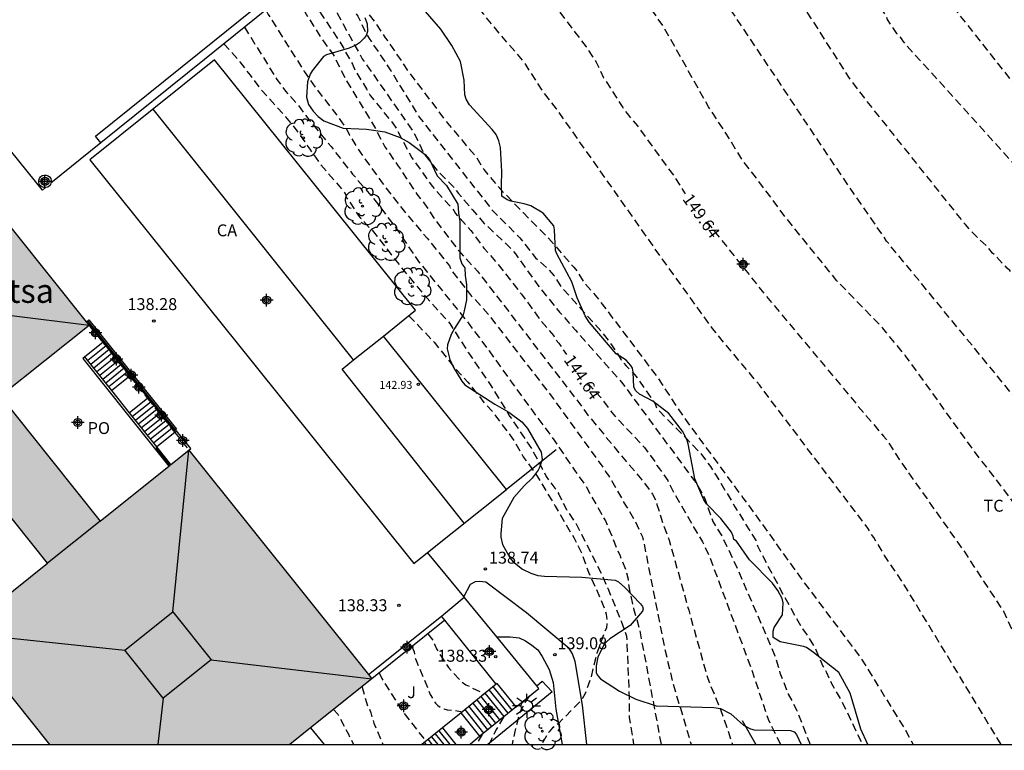
# Model space of a CAD drawing. Units: metres. Extents: x 585544 to 585895, y 4797790 to 4798041.
# Drawn here: x 585697 to 585759, y 4797790 to 4797836 of the extents above; entities that cross this region are included whole.
import ezdxf

# ---------------------------------------------------------------- set-up
doc = ezdxf.new("R2010")
doc.units = ezdxf.units.M
doc.header["$MEASUREMENT"] = 0
doc.linetypes.add('TRAZOS_NORMALES', pattern=[0.75, 0.5, -0.25])
for name, color, linetype in [('010106', 9, 'Continuous'), ('020194', 31, 'TRAZOS_NORMALES'), ('020195', 30, 'TRAZOS_NORMALES'), ('020204', 9, 'Continuous'), ('020307', 24, 'Continuous'), ('020308', 9, 'Continuous'), ('060106', 9, 'BARANDILLA'), ('060110', 9, 'Continuous'), ('060117', 9, 'Continuous'), ('060141', 9, 'Continuous'), ('060145', 9, 'Continuous'), ('070105', 6, 'Continuous'), ('070108', 9, 'Continuous'), ('070117', 9, 'Continuous'), ('080106', 1, 'Continuous'), ('080107', 9, 'Continuous'), ('080109', 9, 'Continuous'), ('080110', 9, 'Continuous'), ('080121', 9, 'TRAZOS_NORMALES'), ('080201', 9, 'Continuous'), ('080301', 9, 'Continuous'), ('080303', 9, 'Continuous'), ('080304', 9, 'Continuous'), ('080316', 9, 'Continuous'), ('100106', 63, 'Continuous'), ('100107', 3, 'Continuous'), ('100113', 9, 'Continuous'), ('100202', 3, 'Continuous'), ('100301', 7, 'Continuous'), ('100302', 7, 'Continuous'), ('250206', 9, 'Continuous'), ('990501', 21, 'Continuous'), ('Centroides', 1, 'Continuous')]:
    doc.layers.add(name, color=color, linetype=linetype)
doc.layers.add('080111', color=7, linetype='Continuous', lineweight=30)
doc.styles.add('ARIAL', font='arial.ttf', dxfattribs={"height": 1})
doc.styles.add('ARIALI', font='ariali.ttf', dxfattribs={"height": 1})
doc.linetypes.add('BARANDILLA', pattern='A,1,[201,DONOSTI.shx,S=0.1,R=0,X=0,Y=0],1', length=2)

# ---------------------------------------------------------------- blocks, each defined once
blk = doc.blocks.new('FAROLA')
for p, q in [((0, 0.355), (0, 0.755)), ((-0.355, 0), (-0.895, 0)), ((-0.63, 0.51), (-0.255, 0.245)), ((0.605, 0.49), (0.276, 0.223)), ((0.355, 0), (0.855, 0)), ((-0.65, -0.52), (-0.255, -0.24)), ((0, -0.355), (0, -0.755)), ((0.585, -0.52), (0.256, -0.246))]:
    blk.add_line(p, q)
blk.add_circle((0, 0), 0.355)
blk = doc.blocks.new('COTAPU')
blk.add_circle((0, 0), 0.075)
blk = doc.blocks.new('PUNTO')
blk.add_circle((0, 0), 0.075)
blk = doc.blocks.new('ARBOL')
blk.add_circle((0, 0), 0.0587)
for centre, radius, start, end in [((-0.564, 0.381), 0.532, 92.28, 254.58), ((-0.28, 0.855), 0.3, 359.28777, 173.60777), ((0.097, 0.97), 0.21, 23.15651, 160.46651), ((0.438, 0.881), 0.24, 301.57804, 139.32804), ((0.656, 0.288), 0.443, 319.85562, 114.76562), ((-0.091, 0.321), 0.12, 119.14, 310.56), ((0.819, -0.249), 0.383, 235.52754, 62.02753), ((-0.556, -0.339), 0.555, 142.64, 266.54), ((-0.039, -0.384), 0.21, 189.64, 323.88), ((-0.301, -0.676), 0.45, 213.78, 295.32), ((0.299, -0.624), 0.532, 224.67, 0.24)]:
    blk.add_arc(centre, radius, start, end)
blk = doc.blocks.new('Centroide')
for points in [[(0.402, 0), (-0.402, 0)], [(0, -0.402), (0, 0.402)]]:
    blk.add_lwpolyline(points)
for radius in [0.256, 0.159]:
    blk.add_circle((0, 0), radius)
blk = doc.blocks.new('E19_4_AUTOCAD_OD_7_FMEBLOCK1')
at = {"layer": '100106', "color": 63}
blk.add_lwpolyline([(-36.714, -77.733), (-36.582, -78.123), (-36.554, -78.595), (-36.644, -78.859), (-36.76, -79.023), (-37.068, -79.319), (-37.248, -79.441), (-37.712, -79.643), (-39.132, -80.069), (-39.31, -80.179), (-40.036, -81.065), (-40.162, -81.277), (-40.334, -81.759), (-40.382, -82.725), (-40.252, -83.187), (-39.974, -83.609), (-39.646, -83.949), (-39.298, -84.207), (-38.093, -84.673), (-36.609, -84.743), (-35.475, -84.897), (-34.515, -85.263), (-33.945, -85.581), (-32.933, -86.335), (-32.657, -86.651), (-32.173, -87.662), (-31.601, -88.278), (-30.889, -89.458), (-30.849, -89.986), (-30.753, -90.546), (-30.749, -92.818), (-30.637, -93.194), (-30.453, -93.45), (-30.433, -93.922), (-30.337, -94.518), (-30.337, -95.466), (-30.477, -96.158), (-30.557, -96.394), (-31.101, -97.25), (-31.305, -97.646), (-31.537, -98.294), (-31.557, -98.53), (-31.385, -99.198), (-31.165, -99.71), (-30.629, -100.566), (-30.445, -100.79), (-28.565, -102.022), (-27.677, -102.522), (-26.869, -103.126), (-26.517, -103.546), (-25.657, -105.022), (-25.589, -105.494), (-25.753, -105.99), (-25.849, -106.162), (-26.209, -106.666), (-26.713, -107.146), (-27.361, -107.866), (-28.101, -109.189), (-28.193, -110.129), (-28.185, -110.369), (-28.077, -110.833), (-27.593, -111.689), (-27.433, -111.885), (-26.817, -112.377), (-26.309, -112.637), (-25.853, -112.769), (-25.441, -112.821), (-23.09, -112.869), (-20.998, -113.074), (-20.802, -113.17), (-20.386, -113.526), (-19.406, -114.558), (-19.282, -114.725), (-19.246, -114.877), (-19.29, -115.025), (-20.062, -115.913), (-21.33, -116.753), (-21.542, -116.941), (-21.706, -117.137), (-22.082, -117.909), (-22.202, -118.449), (-22.202, -118.861), (-22.142, -119.005), (-21.922, -119.273), (-20.73, -120.045), (-19.698, -120.533), (-18.434, -120.965), (-14.798, -121.065), (-14.398, -121.125), (-13.738, -121.473), (-12.942, -122.177), (-12.51, -122.397), (-12.266, -122.461), (-9.998, -122.509), (-9.766, -122.589), (-9.614, -122.757), (-9.329, -123.387), (-5.141, -123.388), (-5.582, -122.43), (-6.242, -120.158), (-6.966, -118.874), (-8.538, -117.606), (-8.994, -117.306), (-9.182, -117.23), (-10.642, -116.946), (-11.082, -116.678), (-11.074, -116.266), (-11.026, -116.034), (-10.502, -115.242), (-10.462, -114.49), (-10.518, -114.226), (-10.79, -113.71), (-11.122, -113.258), (-12.57, -111.79), (-13.378, -110.622), (-13.542, -110.506), (-13.586, -110.298), (-13.698, -110.054), (-14.366, -109.194), (-15.262, -108.266), (-15.442, -108.018), (-16.01, -106.702), (-16.414, -104.51), (-16.506, -104.226), (-16.774, -103.702), (-17.629, -102.606), (-18.641, -101.822), (-19.485, -101.374), (-19.709, -101.17), (-19.829, -100.938), (-19.865, -99.994), (-19.913, -99.758), (-20.021, -99.574), (-20.317, -99.258), (-20.937, -98.858), (-22.629, -96.854), (-22.877, -96.458), (-23.385, -95.338), (-23.717, -94.322), (-24.665, -92.578), (-24.745, -92.358), (-24.813, -91.062), (-24.857, -90.81), (-25.517, -90.018), (-26.305, -89.546), (-26.725, -89.422), (-27.545, -89.266), (-27.785, -89.182), (-28.117, -88.938), (-28.149, -88.286), (-28.125, -87.39), (-28.209, -85.879), (-28.309, -85.465), (-28.485, -85.079), (-28.723, -84.751), (-30.159, -83.217), (-30.363, -82.857), (-30.453, -82.573), (-30.479, -81.667), (-30.711, -80.497), (-31.269, -79.483), (-31.949, -78.459), (-33.338, -76.867)], dxfattribs=at)

msp = doc.modelspace()

# ---------------------------------------------------------------- hatches: boundary and pattern name
at = {"layer": '990501'}
msp.add_hatch(color=256, dxfattribs=at).paths.add_polyline_path([(585672.239, 4797852.828), (585666.673, 4797848.375), (585660.578, 4797855.99), (585666.144, 4797860.443), (585654.608, 4797874.857), (585647.438, 4797869.12), (585640.267, 4797863.384), (585654.875, 4797845.132), (585669.484, 4797826.879), (585674.951, 4797831.252), (585678.044, 4797827.389), (585681.136, 4797823.527), (585678.402, 4797821.339), (585675.668, 4797819.152), (585681.369, 4797812.029), (585687.071, 4797804.905), (585689.805, 4797807.091), (585692.538, 4797809.278), (585695.676, 4797805.357), (585698.814, 4797801.437), (585696.08, 4797799.25), (585693.346, 4797797.064), (585696.153, 4797793.557), (585698.96, 4797790.051), (585714.017, 4797790.051), (585719.179, 4797794.181), (585707.689, 4797808.537), (585702.122, 4797804.083), (585695.846, 4797811.925), (585701.413, 4797816.378), (585690.01, 4797830.625), (585684.444, 4797826.173), (585678.259, 4797833.898), (585683.826, 4797838.351)], flags=0)

# ---------------------------------------------------------------- linework, layer by layer
at = {"layer": '010106'}
msp.add_lwpolyline([(585544.141, 4797790.055), (585894.131, 4797790.047), (585894.136, 4798040.04), (585544.146, 4798040.047)], close=True, dxfattribs=at)
at = {"layer": '020194', "flags": 128}
for points, elevation in [([(585777.892, 4797790.05), (585777.82, 4797790.195), (585777.43, 4797790.703), (585777.272, 4797790.847), (585777.14, 4797791.011), (585776.972, 4797791.153), (585776.778, 4797791.251), (585773.592, 4797792.445), (585773.52, 4797792.381), (585773.32, 4797792.337), (585773.11, 4797792.363), (585772.93, 4797792.475), (585772.664, 4797792.793), (585772.45, 4797793.137), (585771.501, 4797795.069), (585770.765, 4797796.495), (585769.901, 4797798.728), (585769.343, 4797799.776), (585768.105, 4797801.638), (585767.977, 4797801.81), (585767.155, 4797802.722), (585766.107, 4797803.892), (585764.739, 4797805.594), (585763.747, 4797806.824), (585762.349, 4797808.47), (585761.291, 4797809.782), (585760.523, 4797810.664), (585751.501, 4797821.675), (585750.837, 4797822.651), (585749.733, 4797824.251), (585749.077, 4797825.179), (585741.337, 4797836.771), (585740.689, 4797837.975), (585739.721, 4797839.791), (585737.122, 4797843.627), (585734.114, 4797848.275), (585733.442, 4797849.291), (585733.346, 4797849.471), (585733.226, 4797849.651), (585732.942, 4797849.986), (585732.594, 4797850.556), (585731.26, 4797852.378), (585729.968, 4797854.02), (585728.721, 4797856.157), (585728.346, 4797856.908), (585727.649, 4797858.027), (585727.32, 4797860.126), (585727.267, 4797860.267), (585727.179, 4797860.368), (585726.438, 4797861.046), (585726.166, 4797861.348), (585726.032, 4797861.577)], 151.64), ([(585779.411, 4797790.05), (585779.111, 4797791.195), (585778.725, 4797792.261), (585778.079, 4797794.397), (585777.991, 4797794.593), (585777.287, 4797796.799), (585776.676, 4797798.769), (585776.166, 4797800.265), (585776.09, 4797800.487), (585775.972, 4797800.665), (585775.474, 4797801.949), (585775.358, 4797802.131), (585775.234, 4797802.525), (585774.968, 4797803.111), (585774.392, 4797804.031), (585774.314, 4797804.219), (585774.18, 4797804.387), (585774.054, 4797804.579), (585773.326, 4797805.339), (585770.022, 4797806.955), (585769.936, 4797806.941), (585769.74, 4797806.887), (585769.538, 4797806.865), (585769.334, 4797806.865), (585769.136, 4797806.927), (585768.846, 4797807.223), (585768.53, 4797807.781), (585768.366, 4797808.179), (585768.314, 4797808.373), (585767.932, 4797809.153), (585767.342, 4797810.345), (585766.316, 4797812.041), (585765.926, 4797812.587), (585764.618, 4797814.145), (585763.028, 4797815.811), (585760.974, 4797817.921), (585759.956, 4797818.989), (585759.234, 4797819.821), (585759.068, 4797819.965), (585758.312, 4797820.779), (585758.153, 4797820.919), (585757.881, 4797821.261), (585757.059, 4797822.037), (585756.453, 4797822.703), (585750.197, 4797830.551), (585749.133, 4797831.959), (585747.937, 4797833.839), (585742.925, 4797841.639), (585742.289, 4797842.843), (585740.342, 4797846.303), (585740.254, 4797846.503), (585738.818, 4797848.976), (585737.742, 4797851.006), (585736.77, 4797852.89), (585736.236, 4797853.868), (585735.604, 4797854.774), (585734.164, 4797856.354), (585733.637, 4797857.228), (585733.828, 4797859.05), (585733.676, 4797859.196), (585733.49, 4797859.284), (585733.298, 4797859.404), (585731.672, 4797860.1), (585731.106, 4797860.388), (585729.08, 4797861.198), (585728.106, 4797861.56), (585727.974, 4797861.716), (585727.96, 4797861.73)], 152.64), ([(585731.549, 4797862.1), (585731.622, 4797861.931), (585731.73, 4797861.755), (585732.462, 4797860.979), (585732.986, 4797860.651), (585733.792, 4797860.295), (585734.66, 4797860.09), (585735.522, 4797859.794), (585736.462, 4797859.26), (585738.654, 4797858.414), (585739.688, 4797857.962), (585741.362, 4797856.898), (585741.534, 4797856.758), (585741.678, 4797856.578), (585741.78, 4797856.372), (585741.968, 4797855.332), (585742.05, 4797854.067), (585742.254, 4797853.487), (585743.066, 4797851.963), (585743.178, 4797851.781), (585743.654, 4797850.775), (585743.726, 4797850.553), (585743.776, 4797850.325), (585743.834, 4797848.769), (585743.834, 4797848.555), (585744.035, 4797847.679), (585744.399, 4797846.625), (585744.577, 4797846.229), (585745.119, 4797845.247), (585745.721, 4797844.353), (585746.019, 4797844.021), (585747.169, 4797842.339), (585751.489, 4797835.755), (585751.537, 4797835.583), (585751.987, 4797834.905), (585752.125, 4797834.719), (585752.271, 4797834.575), (585752.407, 4797834.403), (585752.523, 4797834.223), (585762.434, 4797823.243), (585763.262, 4797822.269), (585763.392, 4797822.047), (585766.16, 4797818.485), (585766.48, 4797818.255), (585766.84, 4797818.255), (585770.24, 4797817.699), (585770.588, 4797817.495), (585770.738, 4797817.353), (585770.866, 4797817.195), (585771.446, 4797816.241), (585772.306, 4797814.305), (585772.77, 4797813.195), (585772.82, 4797813.001), (585772.928, 4797812.787), (585773.454, 4797811.577), (585774.316, 4797809.507), (585774.77, 4797808.235), (585775.364, 4797806.151), (585775.63, 4797805.287), (585776.136, 4797804.099), (585776.336, 4797803.739), (585776.472, 4797803.587), (585776.792, 4797803.329), (585776.998, 4797803.349), (585777.712, 4797804.099), (585777.874, 4797803.961), (585778.054, 4797803.857), (585778.222, 4797803.721), (585779.723, 4797802.125), (585781.425, 4797800.587), (585781.763, 4797800.309), (585783.255, 4797799.253), (585787.853, 4797795.903), (585789.573, 4797794.791), (585790.867, 4797794.015), (585791.763, 4797793.411), (585792.801, 4797792.541), (585794.165, 4797791.441), (585795.117, 4797790.847), (585796.121, 4797790.469), (585796.327, 4797790.433), (585797.105, 4797790.355), (585797.297, 4797790.269), (585797.687, 4797790.171), (585798.111, 4797790.255), (585798.271, 4797790.379), (585798.385, 4797790.551), (585798.567, 4797790.659), (585798.793, 4797790.691), (585799.015, 4797790.699), (585799.247, 4797790.685), (585799.483, 4797790.647), (585800.351, 4797790.411), (585801.436, 4797790.049)], 153.64), ([(585758.687, 4797790.05), (585752.612, 4797800.076), (585751.368, 4797801.928), (585750.708, 4797803.04), (585750.56, 4797803.244), (585750.328, 4797803.628), (585748.88, 4797805.536), (585743.509, 4797812.632), (585740.565, 4797816.176), (585737.393, 4797820.58), (585730.765, 4797829.987), (585729.958, 4797831.015), (585728.762, 4797832.883), (585727.206, 4797834.691), (585726.182, 4797835.951), (585725.618, 4797836.683), (585725.322, 4797837.111), (585722.406, 4797840.635), (585720.982, 4797841.975), (585720.766, 4797842.127), (585720.55, 4797842.251), (585718.252, 4797844.436), (585716.684, 4797846.11), (585715.616, 4797847.178), (585714.058, 4797848.806), (585713.43, 4797849.426), (585712.708, 4797850.504), (585711.621, 4797852.586), (585710.699, 4797854.78), (585709.965, 4797856.862), (585709.229, 4797859.12), (585709.023, 4797860.22), (585708.979, 4797861.165)], 148.64), ([(585769.498, 4797790.05), (585768.885, 4797791.167), (585768.255, 4797792.293), (585767.269, 4797793.849), (585767.139, 4797794.057), (585761.795, 4797801.979), (585761.141, 4797802.847), (585760.555, 4797803.775), (585759.217, 4797805.599), (585757.785, 4797807.468), (585757.369, 4797807.978), (585752.672, 4797814.486), (585751.262, 4797816.194), (585749.973, 4797817.539), (585748.381, 4797819.179), (585745.117, 4797823.207), (585744.357, 4797824.247), (585743.181, 4797825.807), (585742.473, 4797826.711), (585741.333, 4797828.571), (585740.317, 4797830.107), (585737.489, 4797835.151), (585733.622, 4797840.615), (585732.562, 4797841.899), (585730.65, 4797844.703), (585729.37, 4797846.526), (585728.462, 4797847.8), (585727.73, 4797848.686), (585726.392, 4797850.67), (585725.078, 4797852.684), (585723.926, 4797854.634), (585722.812, 4797856.6), (585721.722, 4797858.566), (585721.48, 4797860.694), (585721.38, 4797861.096), (585721.376, 4797861.194)], 150.64), ([(585714.804, 4797842.021), (585715.442, 4797841.455), (585715.582, 4797841.227), (585715.746, 4797841.063), (585715.914, 4797840.859), (585716.026, 4797840.635), (585716.918, 4797839.263), (585717.638, 4797837.803), (585718.474, 4797836.52), (585718.622, 4797836.376), (585719.354, 4797835.432), (585720.018, 4797834.444), (585720.154, 4797834.276), (585721.43, 4797832.372), (585722.802, 4797830.568), (585723.746, 4797829.3), (585725.106, 4797827.672), (585725.73, 4797826.956), (585726.214, 4797826.164), (585727.093, 4797825.1), (585728.673, 4797823.46), (585730.273, 4797821.848), (585731.849, 4797820.028), (585732.037, 4797819.812), (585732.485, 4797819.104), (585733.437, 4797817.984), (585737.089, 4797813.14), (585738.277, 4797811.34), (585738.909, 4797810.404), (585742.481, 4797805.544), (585746.492, 4797799.992), (585749.896, 4797795.46), (585752.692, 4797790.94), (585753.164, 4797790.05)], 147.64), ([(585716.309, 4797839.176), (585717.012, 4797838.201), (585717.512, 4797837.178), (585718.072, 4797836.214), (585718.176, 4797835.97), (585718.296, 4797835.802), (585718.788, 4797834.774), (585719.012, 4797834.39), (585720.368, 4797832.374), (585722.156, 4797829.454), (585726.699, 4797823.654), (585728.471, 4797821.874), (585729.459, 4797820.622), (585730.239, 4797819.914), (585730.607, 4797819.51), (585731.055, 4797818.806), (585732.695, 4797816.974), (585733.571, 4797816.026), (585734.275, 4797815.094), (585734.839, 4797814.206), (585735.155, 4797813.83), (585735.679, 4797813.298), (585736.971, 4797811.454), (585737.059, 4797811.19), (585737.251, 4797810.958), (585738.895, 4797809.31), (585739.795, 4797808.358), (585740.439, 4797807.51), (585740.675, 4797807.126), (585740.807, 4797806.942), (585741.975, 4797804.986), (585743.315, 4797802.81), (585743.387, 4797802.534), (585743.99, 4797801.362), (585745.09, 4797799.314), (585746.21, 4797797.306), (585746.394, 4797797.082), (585747.022, 4797796.09), (585747.502, 4797794.966), (585747.73, 4797794.566), (585748.03, 4797793.882), (585748.686, 4797792.77), (585749.983, 4797790.05)], 146.64), ([(585715.621, 4797838.67), (585715.948, 4797838.014), (585717, 4797835.978), (585717.888, 4797834.35), (585718.576, 4797833.122), (585721.188, 4797829.386), (585721.772, 4797828.562), (585722.452, 4797827.158), (585723.304, 4797826.074), (585724.292, 4797825.082), (585724.62, 4797824.658), (585725.487, 4797823.638), (585726.207, 4797822.806), (585727.951, 4797821.174), (585728.199, 4797820.866), (585729.595, 4797818.898), (585730.963, 4797817.206), (585731.955, 4797816.082), (585734.855, 4797812.81), (585739.567, 4797806.434), (585740.083, 4797805.51), (585740.595, 4797804.062), (585741.235, 4797802.998), (585742.123, 4797801.098), (585744.49, 4797795.626), (585744.802, 4797794.554), (585745.326, 4797793.21), (585745.85, 4797792.222), (585746.701, 4797790.05)], 145.64), ([(585714.175, 4797837.534), (585714.394, 4797837.188), (585714.858, 4797836.24), (585716.058, 4797834.324), (585716.746, 4797833.396), (585717.526, 4797831.832), (585718.77, 4797829.788), (585719.402, 4797828.74), (585719.998, 4797827.584), (585720.794, 4797826.444), (585721.998, 4797824.612), (585722.49, 4797824.02), (585723.13, 4797823.024), (585724.637, 4797821.056), (585725.817, 4797819.772), (585732.389, 4797811.244), (585732.737, 4797810.744), (585735.309, 4797807.636), (585736.137, 4797806.676), (585736.805, 4797805.764), (585737.025, 4797805.336), (585737.081, 4797805.116), (585737.473, 4797803.864), (585737.845, 4797802.88), (585739.077, 4797798.476), (585740.264, 4797794.188), (585741.1, 4797792.18), (585741.827, 4797790.05)], 143.64), ([(585712.516, 4797836.194), (585712.668, 4797835.902), (585714.904, 4797832.366), (585715.7, 4797831.21), (585716.98, 4797829.578), (585717.568, 4797828.758), (585717.772, 4797828.326), (585718.432, 4797827.246), (585719.82, 4797825.334), (585721.312, 4797823.402), (585722.656, 4797821.85), (585724.047, 4797820.126), (585724.159, 4797819.85), (585725.103, 4797818.642), (585725.407, 4797818.234), (585725.575, 4797818.09), (585726.483, 4797817.07), (585730.579, 4797811.766), (585733.779, 4797807.334), (585733.875, 4797807.158), (585734.039, 4797806.938), (585735.127, 4797805.042), (585735.715, 4797804.086), (585736.179, 4797803.086), (585737.571, 4797796.03), (585738.058, 4797793.978), (585739.229, 4797790.05)], 142.64), ([(585711.174, 4797835.11), (585713.212, 4797831.826), (585713.76, 4797831.094), (585714.5, 4797830.266), (585715.208, 4797829.31), (585716.62, 4797827.606), (585717.968, 4797825.878), (585719.456, 4797824.138), (585720.852, 4797822.262), (585722.104, 4797820.39), (585725.043, 4797816.762), (585726.547, 4797814.766), (585727.979, 4797812.754), (585730.659, 4797809.106), (585731.899, 4797807.282), (585732.607, 4797806.286), (585733.843, 4797804.09), (585734.759, 4797801.898), (585735.155, 4797800.91), (585735.279, 4797800.438), (585735.279, 4797800.186), (585735.303, 4797799.986), (585735.607, 4797798.582), (585735.951, 4797797.426), (585736.387, 4797795.138), (585737.34, 4797790.05)], 141.64), ([(585709.885, 4797834.069), (585710.892, 4797832.934), (585711.528, 4797832.094), (585712.18, 4797831.226), (585713.76, 4797829.482), (585714.468, 4797828.602), (585715.28, 4797827.434), (585715.964, 4797826.482), (585717.388, 4797824.81), (585717.516, 4797824.618), (585717.572, 4797824.414), (585717.732, 4797824.202), (585718.312, 4797823.306), (585718.464, 4797823.118), (585719.284, 4797822.246), (585720.384, 4797820.826), (585721.879, 4797818.962), (585724.063, 4797816.502), (585725.239, 4797814.646), (585726.603, 4797812.67), (585727.827, 4797810.682), (585729.231, 4797808.59), (585729.899, 4797807.35), (585730.123, 4797806.886), (585730.667, 4797806.158), (585730.911, 4797805.782), (585731.399, 4797804.802), (585732.003, 4797803.902), (585732.907, 4797802.138), (585733.627, 4797800.726), (585733.987, 4797799.862), (585734.831, 4797797.802), (585735.171, 4797796.858), (585735.339, 4797792.954), (585735.339, 4797791.734), (585735.609, 4797790.05)], 140.64), ([(585722.692, 4797796.993), (585723.035, 4797796.547), (585723.123, 4797796.299), (585723.239, 4797796.047), (585723.395, 4797795.783), (585723.559, 4797795.559), (585723.979, 4797794.891), (585724.747, 4797794.055), (585725.083, 4797793.799), (585726.031, 4797793.335), (585726.194, 4797793.192)], 137.64), ([(585721.695, 4797796.195), (585721.827, 4797795.859), (585721.855, 4797795.627), (585721.919, 4797795.427), (585722.427, 4797794.219), (585722.835, 4797793.195), (585723.163, 4797792.643), (585723.327, 4797792.499), (585723.503, 4797792.379), (585723.691, 4797792.279), (585723.899, 4797792.231), (585724.543, 4797792.171), (585724.866, 4797792.106)], 136.64), ([(585719.626, 4797794.539), (585719.793, 4797794.197), (585721.013, 4797792.253), (585722.253, 4797790.649), (585722.577, 4797790.263)], 135.64), ([(585729.066, 4797793.097), (585728.791, 4797792.691), (585728.467, 4797792.087), (585728.127, 4797790.763), (585727.985, 4797790.051)], 138.64), ([(585716.765, 4797792.25), (585717.035, 4797791.943), (585717.703, 4797790.695), (585718.026, 4797790.051)], 133.64), ([(585727.44, 4797791.771), (585726.987, 4797790.991), (585726.803, 4797790.579), (585726.679, 4797790.387), (585726.519, 4797790.051)], 137.64), ([(585726.104, 4797790.68), (585725.728, 4797790.051)], 136.64)]:
    msp.add_lwpolyline(points, dxfattribs=dict(at, elevation=elevation))
at = {"layer": '020195', "flags": 128}
for points, elevation in [([(585737.356, 4797862.78), (585737.924, 4797862.091), (585738.716, 4797861.301), (585740.554, 4797859.887), (585742.406, 4797858.643), (585744.372, 4797857.399), (585746.092, 4797856.131), (585747.044, 4797855.333), (585748.665, 4797853.611), (585750.033, 4797851.735), (585750.387, 4797851.181), (585750.453, 4797850.965), (585750.459, 4797850.763), (585750.351, 4797850.561), (585750.215, 4797850.379), (585749.465, 4797849.635), (585749.279, 4797849.487), (585749.069, 4797849.427), (585748.857, 4797849.433), (585747.491, 4797850.09), (585747.307, 4797850.176), (585746.875, 4797850.222), (585746.669, 4797850.222), (585746.455, 4797850.156), (585746.291, 4797850.006), (585746.183, 4797849.83), (585746.087, 4797849.614), (585746.021, 4797849.406), (585745.923, 4797848.316), (585745.921, 4797848.078), (585746.129, 4797847.196), (585746.213, 4797847.006), (585746.321, 4797846.836), (585746.465, 4797846.688), (585746.647, 4797846.594), (585746.871, 4797846.574), (585747.695, 4797846.764), (585747.927, 4797846.8), (585748.129, 4797846.802), (585748.341, 4797846.782), (585749.171, 4797846.038), (585750.483, 4797844.334), (585751.559, 4797842.324), (585752.191, 4797841.206), (585752.351, 4797840.804), (585752.871, 4797839.929), (585760.095, 4797830.785), (585760.795, 4797829.613), (585761.435, 4797828.597), (585761.567, 4797828.433), (585761.719, 4797828.293), (585762.127, 4797827.801), (585762.299, 4797827.689), (585762.447, 4797827.549), (585762.619, 4797827.441), (585762.795, 4797827.549), (585762.811, 4797827.761), (585762.751, 4797828.381), (585762.727, 4797828.989), (585762.983, 4797829.049), (585766.302, 4797828.905), (585766.742, 4797828.841), (585767.398, 4797828.633), (585767.538, 4797828.465), (585767.634, 4797828.281), (585767.858, 4797827.701), (585768.178, 4797827.121), (585768.242, 4797826.909), (585768.638, 4797826.381), (585768.754, 4797826.189), (585768.854, 4797825.973), (585768.974, 4797825.773), (585769.158, 4797825.389), (585769.65, 4797824.589), (585769.83, 4797824.149), (585769.958, 4797823.973), (585770.062, 4797823.765), (585770.338, 4797823.105), (585771.266, 4797821.041), (585771.562, 4797820.501), (585771.922, 4797819.961), (585772.134, 4797819.589), (585772.41, 4797819.237), (585772.606, 4797819.113), (585772.818, 4797819.097), (585773.446, 4797819.201), (585773.946, 4797819.605), (585774.666, 4797820.393), (585774.866, 4797820.581), (585775.07, 4797820.501), (585775.222, 4797820.369), (585775.342, 4797820.189), (585775.958, 4797819.477), (585776.954, 4797818.629), (585777.146, 4797818.513), (585777.926, 4797818.125), (585778.146, 4797818.081), (585779.534, 4797817.573), (585781.078, 4797817.085), (585781.31, 4797817.025), (585782.538, 4797816.445), (585783.486, 4797815.925), (585783.874, 4797815.661), (585784.826, 4797814.829), (585785.562, 4797814.377), (585785.798, 4797814.313), (585786.002, 4797814.281), (585787.41, 4797814.269), (585789.613, 4797814.337), (585791.705, 4797814.497), (585791.921, 4797814.549), (585792.125, 4797814.577), (585792.533, 4797814.677), (585792.721, 4797814.761), (585792.925, 4797814.817), (585793.061, 4797814.833), (585793.201, 4797814.681), (585793.257, 4797814.481), (585793.373, 4797814.305), (585793.581, 4797814.273), (585793.757, 4797814.373), (585793.773, 4797814.573), (585793.689, 4797816.4), (585793.685, 4797817.532), (585793.513, 4797819.32), (585793.449, 4797820.476), (585793.409, 4797820.716), (585793.346, 4797820.948), (585793.314, 4797821.152), (585793.202, 4797822.696), (585793.102, 4797823.828), (585792.926, 4797824.868), (585792.754, 4797826.78), (585792.65, 4797827.272), (585792.566, 4797828.636), (585792.382, 4797829.996), (585792.338, 4797830.192), (585792.262, 4797830.42), (585791.658, 4797831.944), (585791.502, 4797832.588), (585791.466, 4797833.06), (585791.538, 4797833.456), (585791.686, 4797833.888), (585791.794, 4797834.06), (585792.318, 4797834.728), (585792.518, 4797835.104), (585792.566, 4797835.96), (585792.634, 4797837.092), (585792.774, 4797838.424), (585792.826, 4797838.644), (585792.89, 4797839.068), (585792.907, 4797839.782), (585793.171, 4797842.052), (585793.467, 4797844.34), (585793.669, 4797846.534), (585794.003, 4797848.794), (585794.351, 4797849.913), (585795.261, 4797852.183), (585795.687, 4797854.341), (585796.149, 4797856.541), (585796.653, 4797858.921), (585797.159, 4797861.151), (585797.427, 4797862.251), (585797.84, 4797863.48), (585798.6, 4797865.5), (585799.47, 4797867.66), (585800.28, 4797869.7), (585801.12, 4797871.68), (585802.14, 4797873.66), (585803.45, 4797875.5), (585804.7, 4797877.33), (585805.27, 4797878.21), (585805.68, 4797878.69), (585807.06, 4797880.56), (585808.41, 4797882.46), (585809.16, 4797883.33), (585810.44, 4797884.55), (585812.13, 4797886.1), (585813.82, 4797887.65), (585815.39, 4797889.2), (585817.11, 4797890.8), (585818.29, 4797891.71), (585819.18, 4797892.38), (585820.18, 4797892.9), (585822.18, 4797893.64), (585823.34, 4797893.9), (585825.6, 4797894.27), (585827.79, 4797894.74), (585828.16, 4797894.81)], 154.64), ([(585715.372, 4797861.151), (585715.372, 4797859.671), (585715.478, 4797859.033), (585715.532, 4797858.809), (585715.614, 4797858.589), (585716.657, 4797856.861), (585717.637, 4797854.801), (585718.261, 4797853.855), (585718.657, 4797853.293), (585719.971, 4797851.511), (585720.455, 4797850.445), (585721.199, 4797849.215), (585721.357, 4797849.021), (585722.349, 4797848.031), (585723.803, 4797846.597), (585724.615, 4797845.619), (585724.731, 4797845.407), (585725.903, 4797843.647), (585727.145, 4797841.647), (585727.847, 4797840.505), (585728.881, 4797838.965), (585730.131, 4797837.201), (585730.913, 4797836.139), (585731.919, 4797834.795), (585732.643, 4797833.867), (585733.236, 4797832.959), (585733.732, 4797831.929), (585734.929, 4797830.063), (585735.201, 4797829.683), (585735.853, 4797828.919), (585737.213, 4797827.035), (585738.193, 4797825.695), (585738.813, 4797824.691), (585738.847, 4797824.646)], 149.64), ([(585714.723, 4797837.976), (585715.452, 4797836.85), (585716.004, 4797835.906), (585717.152, 4797834.198), (585717.964, 4797832.79), (585718.148, 4797832.342), (585718.864, 4797831.198), (585719.076, 4797830.818), (585719.868, 4797829.83), (585720.508, 4797829.046), (585720.656, 4797828.834), (585721.688, 4797826.894), (585722.976, 4797825.098), (585724.324, 4797823.594), (585724.424, 4797823.402), (585725.391, 4797822.33), (585726.231, 4797821.206), (585727.067, 4797820.25), (585728.571, 4797818.33), (585729.763, 4797816.698), (585730.603, 4797815.714), (585730.707, 4797815.49), (585730.911, 4797815.258), (585731.407, 4797814.541)], 144.64), ([(585740.211, 4797822.884), (585743.789, 4797818.403), (585750.528, 4797810.324), (585751.312, 4797809.42), (585751.468, 4797809.224), (585752.389, 4797807.807), (585756.403, 4797802.127), (585757.583, 4797800.309), (585758.871, 4797798.375), (585759.519, 4797796.929), (585760.375, 4797795.309), (585761.113, 4797793.857), (585761.977, 4797792.481), (585763.267, 4797790.537), (585763.639, 4797790.05)], 149.64), ([(585721.5, 4797816.985), (585723.097, 4797815.312), (585724.449, 4797813.616), (585725.201, 4797812.812), (585725.869, 4797811.984), (585726.217, 4797811.524), (585726.713, 4797811.008), (585728.137, 4797809.092), (585728.685, 4797808.116), (585729.437, 4797807.096), (585730.693, 4797805.02), (585731.729, 4797803.26), (585731.857, 4797803.052), (585732.361, 4797802.036), (585732.781, 4797800.876), (585733.669, 4797798.888), (585733.897, 4797798.232), (585733.933, 4797797.796), (585733.901, 4797797.36), (585733.781, 4797797.132), (585733.305, 4797795.788), (585732.925, 4797794.232), (585732.541, 4797793.2), (585732.344, 4797792.847), (585730.903, 4797791.373), (585730.529, 4797791.095), (585730.305, 4797790.839), (585729.845, 4797790.091), (585729.831, 4797790.051)], 139.64), ([(585732.737, 4797812.749), (585733.655, 4797811.718), (585734.363, 4797810.754), (585736.307, 4797808.698), (585736.955, 4797807.818), (585737.063, 4797807.574), (585737.231, 4797807.374), (585737.755, 4797806.622), (585738.219, 4797805.706), (585739.383, 4797803.706), (585739.935, 4797802.786), (585740.383, 4797801.838), (585743.006, 4797794.798), (585744.058, 4797791.642), (585744.848, 4797790.05)], 144.64), ([(585718.563, 4797793.688), (585718.583, 4797793.555), (585718.907, 4797792.459), (585719.015, 4797792.271), (585719.115, 4797792.035), (585719.299, 4797791.387), (585719.864, 4797790.051)], 134.64)]:
    msp.add_lwpolyline(points, dxfattribs=dict(at, elevation=elevation))
at = {"layer": '060106', "flags": 128}
for points in [[(585706.837, 4797809.802), (585701.338, 4797816.665)], [(585705.601, 4797808.697), (585706.494, 4797807.581)]]:
    msp.add_lwpolyline(points, dxfattribs=at)
at = {"layer": '060110', "flags": 128}
for points in [[(585732.685, 4797790.051), (585732.413, 4797792.528), (585731.945, 4797795.256), (585731.765, 4797795.744), (585731.557, 4797796.088), (585728.881, 4797798.312), (585726.341, 4797800.236), (585725.953, 4797800.292), (585725.665, 4797800.268), (585725.349, 4797800.096), (585724.951, 4797799.337)], [(585727.014, 4797796.808), (585727.865, 4797796.808), (585728.417, 4797796.74), (585728.829, 4797796.552), (585729.225, 4797796.284), (585729.593, 4797795.984), (585729.877, 4797795.58), (585730.313, 4797794.76), (585730.565, 4797793.932), (585730.733, 4797792.277), (585731.126, 4797790.051)]]:
    msp.add_lwpolyline(points, dxfattribs=at)
at = {"layer": '060117', "flags": 128}
for points in [[(585702.273, 4797815.304), (585701.141, 4797814.398)], [(585702.305, 4797815.329), (585702.273, 4797815.304)], [(585703.972, 4797813.18), (585702.841, 4797812.275)], [(585704.005, 4797813.207), (585703.972, 4797813.18)], [(585705.085, 4797811.79), (585703.953, 4797810.885)], [(585705.119, 4797811.817), (585705.085, 4797811.79)], [(585706.795, 4797809.653), (585705.663, 4797808.747)], [(585706.91, 4797809.745), (585706.795, 4797809.653)], [(585706.854, 4797809.816), (585706.91, 4797809.745)], [(585707.689, 4797808.537), (585707.806, 4797808.631), (585706.91, 4797809.745)], [(585726.973, 4797793.828), (585724.775, 4797792.032)], [(585728.231, 4797792.417), (585727.046, 4797793.888), (585726.973, 4797793.828)], [(585728.231, 4797792.417), (585725.96, 4797790.562)], [(585724.775, 4797792.032), (585723.609, 4797791.098)], [(585725.96, 4797790.562), (585724.775, 4797792.032)], [(585723.609, 4797791.098), (585722.315, 4797790.051)], [(585723.609, 4797791.098), (585724.457, 4797790.051)], [(585725.96, 4797790.562), (585725.342, 4797790.051)]]:
    msp.add_lwpolyline(points, dxfattribs=at)
at = {"layer": '060141', "flags": 128}
for points in [[(585702.494, 4797815.093), (585701.33, 4797814.162)], [(585702.683, 4797814.857), (585701.519, 4797813.926)], [(585702.872, 4797814.621), (585701.708, 4797813.69)], [(585703.061, 4797814.385), (585701.897, 4797813.454)], [(585703.25, 4797814.149), (585702.086, 4797813.218)], [(585703.439, 4797813.913), (585702.275, 4797812.982)], [(585703.628, 4797813.677), (585702.464, 4797812.746)], [(585703.817, 4797813.441), (585702.653, 4797812.51)], [(585705.309, 4797811.58), (585704.143, 4797810.647)], [(585705.499, 4797811.343), (585704.333, 4797810.409)], [(585705.689, 4797811.106), (585704.523, 4797810.172)], [(585705.88, 4797810.868), (585704.713, 4797809.934)], [(585706.07, 4797810.631), (585704.903, 4797809.697)], [(585706.26, 4797810.394), (585705.093, 4797809.46)], [(585706.45, 4797810.156), (585705.283, 4797809.222)], [(585706.64, 4797809.919), (585705.473, 4797808.985)], [(585727.978, 4797792.211), (585726.793, 4797793.681)], [(585727.221, 4797791.593), (585726.036, 4797793.063)], [(585727.474, 4797791.799), (585726.289, 4797793.269)], [(585727.726, 4797792.005), (585726.541, 4797793.475)], [(585726.464, 4797790.974), (585725.279, 4797792.444)], [(585726.717, 4797791.18), (585725.532, 4797792.65)], [(585726.969, 4797791.386), (585725.784, 4797792.856)], [(585726.212, 4797790.768), (585725.027, 4797792.238)], [(585722.93, 4797790.539), (585723.325, 4797790.051)], [(585723.158, 4797790.723), (585723.703, 4797790.051)], [(585723.387, 4797790.906), (585724.08, 4797790.051)], [(585722.473, 4797790.172), (585722.571, 4797790.051)], [(585722.701, 4797790.356), (585722.948, 4797790.051)]]:
    msp.add_lwpolyline(points, dxfattribs=at)
at = {"layer": '060145', "flags": 128}
msp.add_lwpolyline([(585723.55, 4797798.116), (585724.979, 4797799.302)], dxfattribs=at)
at = {"layer": '070105', "flags": 128}
for points in [[(585702.162, 4797827.832), (585701.823, 4797828.252), (585708.321, 4797833.5), (585714.446, 4797838.446), (585702.075, 4797853.765), (585689.628, 4797869.179), (585683.504, 4797864.233), (585677.006, 4797858.986), (585676.742, 4797859.313)], [(585715.158, 4797838.328), (585708.66, 4797833.08), (585702.162, 4797827.832)], [(585701.244, 4797816.589), (585701.338, 4797816.665)], [(585701.338, 4797816.665), (585701.4, 4797816.714), (585706.899, 4797809.852), (585706.854, 4797809.816)], [(585702.305, 4797815.329), (585701.375, 4797816.489), (585701.344, 4797816.465)], [(585704.005, 4797813.207), (585702.305, 4797815.329)], [(585701.141, 4797814.398), (585701.016, 4797814.298), (585703.828, 4797810.785), (585706.432, 4797807.531)], [(585702.841, 4797812.275), (585701.141, 4797814.398)], [(585705.119, 4797811.817), (585704.005, 4797813.207)], [(585703.953, 4797810.885), (585702.841, 4797812.275)], [(585706.837, 4797809.802), (585706.774, 4797809.752), (585705.119, 4797811.817)], [(585705.663, 4797808.747), (585703.953, 4797810.885)], [(585706.854, 4797809.816), (585706.837, 4797809.802)], [(585706.557, 4797807.631), (585705.663, 4797808.747)], [(585724.951, 4797799.337), (585722.68, 4797802.108)], [(585724.979, 4797799.302), (585724.951, 4797799.337)], [(585727.014, 4797796.808), (585724.979, 4797799.302)], [(585718.969, 4797794.443), (585723.55, 4797798.116)], [(585723.763, 4797797.85), (585719.179, 4797794.181)], [(585729.531, 4797793.723), (585727.014, 4797796.808)], [(585728.231, 4797792.417), (585729.653, 4797793.573), (585729.531, 4797793.723)]]:
    msp.add_lwpolyline(points, dxfattribs=at)
at = {"layer": '070108', "flags": 128}
for points in [[(585730.741, 4797808.548), (585727.625, 4797806.075)], [(585742.431, 4797791.554), (585743.281, 4797790.05)]]:
    msp.add_lwpolyline(points, dxfattribs=at)
at = {"layer": '070117', "flags": 128}
for points in [[(585698.578, 4797825.028), (585698.46, 4797825.069), (585698.361, 4797825.145), (585698.289, 4797825.248), (585698.253, 4797825.368), (585698.256, 4797825.493), (585698.298, 4797825.611), (585698.373, 4797825.71), (585698.476, 4797825.782), (585698.596, 4797825.818), (585698.721, 4797825.815), (585698.839, 4797825.773), (585698.939, 4797825.698), (585699.01, 4797825.595), (585699.046, 4797825.475), (585699.043, 4797825.35), (585699.025, 4797825.299)], [(585699.025, 4797825.299), (585699.002, 4797825.232), (585698.926, 4797825.132), (585698.823, 4797825.061), (585698.687, 4797825.026)], [(585698.687, 4797825.026), (585698.578, 4797825.028)]]:
    msp.add_lwpolyline(points, dxfattribs=at)
at = {"layer": '080106', "flags": 128}
msp.add_lwpolyline([(585709.091, 4797795.367), (585706.078, 4797792.957), (585703.666, 4797795.972), (585706.678, 4797798.382), (585709.091, 4797795.367)], dxfattribs=at)
at = {"layer": '080107', "flags": 128}
for points in [[(585698.687, 4797825.026), (585698.492, 4797824.868), (585685.782, 4797840.608), (585673.072, 4797856.349), (585673.531, 4797856.72)], [(585709.301, 4797833.056), (585701.475, 4797826.778), (585711.651, 4797814.094), (585721.819, 4797801.417), (585722.68, 4797802.108)], [(585727.625, 4797806.075), (585719.902, 4797815.703), (585721.921, 4797817.323), (585715.611, 4797825.19), (585709.301, 4797833.056)], [(585702.162, 4797827.832), (585699.025, 4797825.299)], [(585722.68, 4797802.108), (585727.625, 4797806.075)], [(585715.328, 4797791.1), (585716.171, 4797790.051)]]:
    msp.add_lwpolyline(points, dxfattribs=at).dxf.unprotected_set("ltscale", 0)
at = {"layer": '080109', "flags": 128}
for points in [[(585718.029, 4797814.202), (585711.737, 4797822.082), (585705.444, 4797829.962)], [(585701.413, 4797816.378), (585691.319, 4797817.622)], [(585718.029, 4797814.202), (585719.902, 4797815.703)], [(585724.971, 4797803.946), (585717.314, 4797813.628), (585718.029, 4797814.202)], [(585706.678, 4797798.382), (585707.689, 4797808.537)], [(585693.346, 4797797.064), (585703.666, 4797795.972)], [(585709.091, 4797795.367), (585719.179, 4797794.181)], [(585706.078, 4797792.957), (585705.726, 4797790.051)]]:
    msp.add_lwpolyline(points, dxfattribs=at)
at = {"layer": '080110', "flags": 128}
msp.add_lwpolyline([(585702.122, 4797804.083), (585698.814, 4797801.437)], dxfattribs=at)
at = {"layer": '080111', "flags": 128}
for points in [[(585690.01, 4797830.625), (585701.244, 4797816.589)], [(585701.244, 4797816.589), (585701.344, 4797816.465)], [(585701.344, 4797816.465), (585701.413, 4797816.378)], [(585701.413, 4797816.378), (585695.846, 4797811.925), (585698.984, 4797808.004)], [(585706.557, 4797807.631), (585707.689, 4797808.537)], [(585707.689, 4797808.537), (585718.969, 4797794.443)], [(585698.984, 4797808.004), (585702.122, 4797804.083), (585706.432, 4797807.531)], [(585706.432, 4797807.531), (585706.494, 4797807.581)], [(585706.494, 4797807.581), (585706.557, 4797807.631)], [(585698.96, 4797790.051), (585693.346, 4797797.064), (585698.814, 4797801.437), (585695.676, 4797805.357)], [(585719.179, 4797794.181), (585715.328, 4797791.1)], [(585718.969, 4797794.443), (585719.179, 4797794.181)], [(585715.328, 4797791.1), (585714.017, 4797790.051)]]:
    msp.add_lwpolyline(points, dxfattribs=at)
at = {"layer": '080121', "flags": 128}
for points in [[(585701.413, 4797816.378), (585702.273, 4797815.304)], [(585702.273, 4797815.304), (585703.972, 4797813.18)], [(585703.972, 4797813.18), (585705.085, 4797811.79)], [(585705.085, 4797811.79), (585706.795, 4797809.653)], [(585706.795, 4797809.653), (585707.689, 4797808.537)]]:
    msp.add_lwpolyline(points, dxfattribs=at)
at = {"layer": '100107', "flags": 128}
msp.add_lwpolyline([(585729.531, 4797793.723), (585729.875, 4797794.031), (585730.501, 4797793.353), (585726.468, 4797790.051)], dxfattribs=at)
at = {"layer": '100113', "flags": 128}
for points in [[(585723.763, 4797797.85), (585723.55, 4797798.116)], [(585726.973, 4797793.828), (585723.763, 4797797.85)]]:
    msp.add_lwpolyline(points, dxfattribs=at)

# ---------------------------------------------------------------- block references
at = {"layer": '020204', "rotation": 359.9987685839998}
for p in [(585705.484, 4797816.649, 138.28), (585726.303, 4797801.074, 138.74), (585720.871, 4797798.795, 138.328), (585726.951, 4797795.562, 138.328), (585730.667, 4797795.698, 139.076)]:
    msp.add_blockref('COTAPU', p, dxfattribs=at)
at = {"layer": '080201', "rotation": 359.9987685839998}
msp.add_blockref('PUNTO', (585722.097, 4797812.667, 142.928), dxfattribs=at)
at = {"layer": '100106', "color": 63}
msp.add_blockref('E19_4_AUTOCAD_OD_7_FMEBLOCK1', (585755.458, 4797913.438), dxfattribs=at)
at = {"layer": '100202', "rotation": 359.9987685839998}
for p in [(585714.878, 4797828.156), (585718.59, 4797823.864), (585720.066, 4797821.616), (585721.701, 4797818.812), (585729.881, 4797790.881)]:
    msp.add_blockref('ARBOL', p, dxfattribs=at)
at = {"layer": '250206', "rotation": 359.9987685839998}
msp.add_blockref('FAROLA', (585728.909, 4797792.473), dxfattribs=at)
at = {"layer": 'Centroides', "rotation": 359.9987685839998}
for p in [(585698.649, 4797825.42), (585742.493, 4797820.21), (585712.568, 4797817.958), (585701.824, 4797815.902), (585703.135, 4797814.262), (585704.067, 4797813.253), (585704.545, 4797812.503), (585705.955, 4797810.743), (585700.71, 4797810.273), (585707.299, 4797809.143), (585721.383, 4797796.166), (585726.553, 4797795.886), (585721.177, 4797792.476), (585726.512, 4797792.236), (585724.788, 4797790.827)]:
    msp.add_blockref('Centroide', p, dxfattribs=at)

# ---------------------------------------------------------------- texts
at = {"layer": '020307', "style": 'ARIALI'}
for s, rotation, p in [('149.64', 305.76577, (585738.648, 4797824.305)), ('144.64', 304.22877, (585731.196, 4797814.208))]:
    msp.add_text(s, height=0.75, rotation=rotation, dxfattribs=at).set_placement(p)
at = {"layer": '020308', "style": 'ARIAL'}
for s, p in [('138.28', (585703.826, 4797817.336)), ('138.74', (585726.524, 4797801.407)), ('138.33', (585717.034, 4797798.419)), ('139.08', (585730.829, 4797796.031)), ('138.33', (585723.291, 4797795.247))]:
    msp.add_text(s, height=0.75, rotation=359.99877, dxfattribs=at).set_placement(p)
at = {"layer": '080301', "style": 'ARIAL'}
msp.add_text('CA', height=0.75, rotation=359.99877, dxfattribs=at).set_placement((585709.44, 4797821.97))
at = {"layer": '080303', "style": 'ARIAL'}
msp.add_text('142.93', height=0.5, rotation=359.99877, dxfattribs=at).set_placement((585719.642, 4797812.388))
at = {"layer": '080304', "style": 'ARIALI'}
msp.add_text('Herri Ametsa', height=1.5, dxfattribs=at).set_placement((585686.831, 4797817.79))
at = {"layer": '080316', "style": 'ARIAL'}
msp.add_text('PO', height=0.75, rotation=359.99877, dxfattribs=at).set_placement((585701.327, 4797809.551))
at = {"layer": '100301', "style": 'ARIAL'}
msp.add_text('TC', height=0.75, rotation=359.99877, dxfattribs=at).set_placement((585757.583, 4797804.671))
at = {"layer": '100302', "style": 'ARIAL'}
msp.add_text('J', height=0.75, rotation=359.99877, dxfattribs=at).set_placement((585721.396, 4797792.961))

doc.saveas('drawing.dxf')
